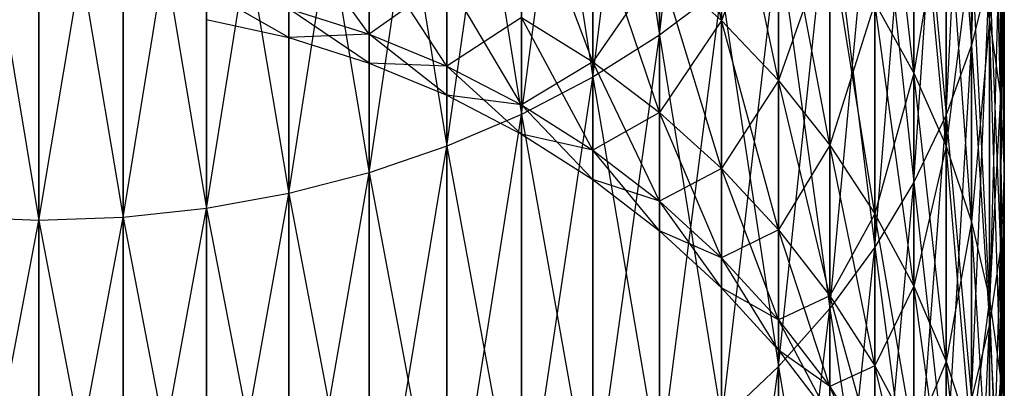
# Model space of a CAD drawing. Extents: x -1553 to 3804, y -1500 to 1500.
# Drawn here: x 425 to 440, y -123 to -118 of the extents above; entities that cross this region are included whole.
import ezdxf

# ---------------------------------------------------------------- set-up
doc = ezdxf.new("R2010")
doc.units = 0
doc.header["$MEASUREMENT"] = 0

msp = doc.modelspace()

# ---------------------------------------------------------------- linework, layer by layer
at = {"color": 0}
for p, q in [((434.660909, -117.959216, 1640.675681), (435.625697, -109.633758, 1631.277967)), ((433.622742, -118.612386, 1640.218326), (434.660909, -110.311636, 1630.70916)), ((434.660909, -110.311636, 1630.70916), (434.660909, -117.959216, 1640.675681)), ((434.660909, -117.959216, 1805.867545), (434.660909, -110.311636, 1815.834066)), ((439.507982, -118.113727, 1655.078621), (439.791211, -110.673342, 1645.777304)), ((432.519095, -119.188881, 1639.81466), (433.622742, -110.922459, 1630.196619)), ((433.622742, -110.922459, 1630.196619), (433.622742, -118.612386, 1640.218326)), ((433.622742, -110.922459, 1816.346608), (434.660909, -117.959216, 1805.867545)), ((433.622742, -118.612386, 1806.3249), (433.622742, -110.922459, 1816.346608)), ((439.791211, -117.722852, 1668.376545), (439.507982, -111.383005, 1658.964605)), ((431.358369, -119.684313, 1639.467755), (432.519095, -111.461578, 1629.744244)), ((432.519095, -111.461578, 1629.744244), (432.519095, -119.188881, 1639.81466)), ((432.519095, -111.461578, 1816.798982), (433.622742, -118.612386, 1806.3249)), ((432.519095, -119.188881, 1806.728566), (432.519095, -111.461578, 1816.798982)), ((439.114484, -119.195571, 1654.454018), (439.507982, -111.720858, 1645.043826)), ((439.507982, -111.720858, 1645.043826), (439.507982, -118.113727, 1655.078621)), ((439.507982, -118.113727, 1791.464605), (439.507982, -111.720858, 1801.4994)), ((430.149397, -120.094913, 1639.18025), (431.358369, -111.924891, 1629.355479)), ((431.358369, -111.924891, 1629.355479), (431.358369, -119.684313, 1639.467755)), ((431.358369, -111.924891, 1817.187748), (432.519095, -119.188881, 1806.728566)), ((431.358369, -119.684313, 1807.075471), (431.358369, -111.924891, 1817.187748)), ((428.901381, -120.417555, 1638.954334), (430.149397, -112.30887, 1629.033281)), ((430.149397, -112.30887, 1629.033281), (430.149397, -120.094913, 1639.18025)), ((430.149397, -112.30887, 1817.509945), (431.358369, -119.684313, 1807.075471)), ((430.149397, -120.094913, 1807.362976), (430.149397, -112.30887, 1817.509945)), ((439.791211, -112.490461, 1658.325215), (439.791211, -117.722852, 1668.376545)), ((439.962016, -118.899804, 1667.827724), (439.791211, -112.490461, 1658.325215)), ((439.791211, -117.722852, 1778.166681), (439.791211, -112.490461, 1788.218011)), ((427.623818, -120.649783, 1638.791725), (428.901381, -112.610594, 1628.780105)), ((428.901381, -112.610594, 1628.780105), (428.901381, -120.417555, 1638.954334)), ((428.901381, -112.610594, 1817.763121), (430.149397, -120.094913, 1807.362976)), ((428.901381, -120.417555, 1807.588893), (428.901381, -112.610594, 1817.763121)), ((438.613712, -120.243568, 1653.848956), (439.114484, -112.744147, 1644.327311)), ((439.114484, -112.744147, 1644.327311), (439.114484, -119.195571, 1654.454018)), ((439.114484, -112.744147, 1802.215915), (439.507982, -118.113727, 1791.464605)), ((439.114484, -119.195571, 1792.089208), (439.114484, -112.744147, 1802.215915)), ((426.326431, -120.789831, 1638.693663), (427.623818, -112.827767, 1628.597875)), ((427.623818, -112.827767, 1628.597875), (427.623818, -120.649783, 1638.791725)), ((427.623818, -112.827767, 1817.945351), (428.901381, -120.417555, 1807.588893)), ((427.623818, -120.649783, 1807.751501), (427.623818, -112.827767, 1817.945351)), ((423.711759, -112.958735, 1818.055246), (425.019095, -120.836632, 1807.882334)), ((425.019095, -120.836632, 1638.660892), (426.326431, -112.958735, 1628.48798)), ((425.019095, -113.002502, 1628.451255), (425.019095, -120.836632, 1638.660892)), ((425.019095, -113.002502, 1818.091971), (426.326431, -120.789831, 1807.849563)), ((425.019095, -120.836632, 1807.882334), (425.019095, -113.002502, 1818.091971)), ((426.326431, -112.958735, 1628.48798), (426.326431, -120.789831, 1638.693663)), ((426.326431, -112.958735, 1818.055246), (427.623818, -120.649783, 1807.751501)), ((426.326431, -120.789831, 1807.849563), (426.326431, -112.958735, 1818.055246)), ((438.613712, -118.546628, 1680.124169), (438.009476, -113.281998, 1670.44735)), ((439.962016, -113.615101, 1788.867322), (439.791211, -117.722852, 1778.166681)), ((439.962016, -113.615101, 1657.675904), (439.962016, -118.899804, 1667.827724)), ((440.019095, -120.085782, 1667.274693), (439.962016, -113.615101, 1657.675904)), ((439.962016, -118.899804, 1778.715502), (439.962016, -113.615101, 1788.867322)), ((435.625697, -117.730221, 1691.725895), (434.660909, -113.701291, 1681.887728)), ((438.009476, -121.249744, 1653.26804), (438.613712, -113.735422, 1643.633213)), ((438.613712, -113.735422, 1643.633213), (438.613712, -120.243568, 1653.848956)), ((438.613712, -113.735422, 1802.910013), (439.114484, -119.195571, 1792.089208)), ((438.613712, -120.243568, 1792.69427), (438.613712, -113.735422, 1802.910013)), ((438.613712, -114.334975, 1669.956339), (438.613712, -118.546628, 1680.124169)), ((439.114484, -119.683772, 1679.710282), (438.613712, -114.334975, 1669.956339)), ((438.613712, -118.546628, 1766.419057), (438.613712, -114.334975, 1776.586887)), ((435.625697, -114.532832, 1681.585072), (435.625697, -117.730221, 1691.725895)), ((436.509762, -118.663022, 1691.475952), (435.625697, -114.532832, 1681.585072)), ((435.625697, -117.730221, 1754.817331), (435.625697, -114.532832, 1764.958155)), ((437.306376, -122.206441, 1652.715691), (438.009476, -114.687139, 1642.966814)), ((438.009476, -114.687139, 1642.966814), (438.009476, -121.249744, 1653.26804)), ((438.009476, -114.687139, 1803.576412), (438.613712, -120.243568, 1792.69427)), ((438.009476, -121.249744, 1793.275186), (438.009476, -114.687139, 1803.576412)), ((439.962016, -121.271759, 1666.721663), (440.019095, -114.748366, 1657.021613)), ((440.019095, -114.748366, 1789.521613), (439.962016, -118.899804, 1778.715502)), ((440.019095, -114.748366, 1657.021613), (440.019095, -120.085782, 1667.274693)), ((440.019095, -120.085782, 1779.268533), (440.019095, -114.748366, 1789.521613)), ((433.622742, -118.37489, 1702.398926), (432.519095, -115.425473, 1692.343451)), ((436.509762, -115.440299, 1765.288446), (435.625697, -117.730221, 1754.817331)), ((436.509762, -115.440299, 1681.25478), (436.509762, -118.663022, 1691.475952)), ((437.306376, -119.66677, 1691.206999), (436.509762, -115.440299, 1681.25478)), ((436.509762, -118.663022, 1755.067274), (436.509762, -115.440299, 1765.288446)), ((439.114484, -115.431719, 1777.098308), (438.613712, -118.546628, 1766.419057)), ((439.114484, -115.431719, 1669.444918), (439.114484, -119.683772, 1679.710282)), ((439.507982, -120.857642, 1679.283029), (439.114484, -115.431719, 1669.444918)), ((439.114484, -119.683772, 1766.832944), (439.114484, -115.431719, 1777.098308)), ((436.509762, -123.106377, 1652.196113), (437.306376, -115.592055, 1642.333185)), ((437.306376, -115.592055, 1642.333185), (437.306376, -122.206441, 1652.715691)), ((437.306376, -115.592055, 1804.210041), (438.009476, -121.249744, 1793.275186)), ((437.306376, -122.206441, 1793.827535), (437.306376, -115.592055, 1804.210041)), ((439.791211, -122.448711, 1666.172841), (439.962016, -115.881631, 1656.367322)), ((439.962016, -115.881631, 1656.367322), (439.962016, -121.271759, 1666.721663)), ((439.962016, -115.881631, 1790.175904), (440.019095, -120.085782, 1779.268533)), ((439.962016, -121.271759, 1779.821563), (439.962016, -115.881631, 1790.175904)), ((433.622742, -116.105263, 1692.161302), (433.622742, -118.37489, 1702.398926)), ((434.660909, -119.160149, 1702.260464), (433.622742, -116.105263, 1692.161302)), ((433.622742, -118.37489, 1744.1443), (433.622742, -116.105263, 1754.381925)), ((430.149397, -117.940668, 1712.953142), (428.901381, -116.204665, 1702.781595)), ((437.306376, -116.416787, 1765.643858), (436.509762, -118.663022, 1755.067274)), ((437.306376, -116.416787, 1680.899368), (437.306376, -119.66677, 1691.206999)), ((438.009476, -120.733827, 1690.921082), (437.306376, -116.416787, 1680.899368)), ((437.306376, -119.66677, 1755.336228), (437.306376, -116.416787, 1765.643858)), ((435.625697, -123.942704, 1651.71326), (436.509762, -116.443282, 1641.737149)), ((436.509762, -116.443282, 1641.737149), (436.509762, -123.106377, 1652.196113)), ((436.509762, -116.443282, 1804.806077), (437.306376, -122.206441, 1793.827535)), ((436.509762, -123.106377, 1794.347113), (436.509762, -116.443282, 1804.806077)), ((439.507982, -116.563884, 1777.626245), (439.114484, -119.683772, 1766.832944)), ((439.507982, -116.563884, 1668.916981), (439.791211, -117.722852, 1668.376545)), ((439.507982, -116.563884, 1668.916981), (439.507982, -120.857642, 1679.283029)), ((439.791211, -122.059302, 1678.84566), (439.507982, -116.563884, 1668.916981)), ((439.507982, -120.857642, 1767.260197), (439.507982, -116.563884, 1777.626245)), ((439.507982, -116.563884, 1777.626245), (439.791211, -117.722852, 1778.166681)), ((430.149397, -116.592554, 1702.7132), (430.149397, -117.940668, 1712.953142)), ((431.358369, -118.44001, 1712.909455), (430.149397, -116.592554, 1702.7132)), ((430.149397, -117.940668, 1733.590084), (430.149397, -116.592554, 1743.830026)), ((434.660909, -116.875466, 1754.5883), (433.622742, -118.37489, 1744.1443)), ((434.660909, -116.875466, 1691.954926), (435.625697, -117.730221, 1691.725895)), ((434.660909, -116.875466, 1691.954926), (434.660909, -119.160149, 1702.260464)), ((435.625697, -120.031612, 1702.106801), (434.660909, -116.875466, 1691.954926)), ((434.660909, -119.160149, 1744.282762), (434.660909, -116.875466, 1754.5883)), ((434.660909, -116.875466, 1754.5883), (435.625697, -117.730221, 1754.817331)), ((439.791211, -117.006271, 1655.718011), (439.507982, -118.113727, 1655.078621)), ((439.507982, -123.60768, 1665.632405), (439.791211, -117.006271, 1655.718011)), ((439.791211, -117.006271, 1790.825215), (439.507982, -118.113727, 1791.464605)), ((439.791211, -117.006271, 1655.718011), (439.791211, -122.448711, 1666.172841)), ((439.791211, -117.006271, 1790.825215), (439.962016, -121.271759, 1779.821563)), ((439.791211, -122.448711, 1780.370385), (439.791211, -117.006271, 1790.825215)), ((431.358369, -117.086189, 1743.917067), (430.149397, -117.940668, 1733.590084)), ((431.358369, -117.086189, 1702.626159), (431.358369, -118.44001, 1712.909455)), ((432.519095, -119.04252, 1712.856742), (431.358369, -117.086189, 1702.626159)), ((431.358369, -118.44001, 1733.633771), (431.358369, -117.086189, 1743.917067)), ((428.901381, -117.997309, 1723.271613), (427.623818, -117.265874, 1713.012178)), ((435.625697, -117.234343, 1641.183243), (434.660909, -117.959216, 1640.675681)), ((434.660909, -124.709056, 1651.270806), (435.625697, -117.234343, 1641.183243)), ((435.625697, -117.234343, 1805.359984), (434.660909, -117.959216, 1805.867545)), ((435.625697, -117.234343, 1641.183243), (435.625697, -123.942704, 1651.71326)), ((435.625697, -117.234343, 1805.359984), (436.509762, -123.106377, 1794.347113)), ((435.625697, -123.942704, 1794.829966), (435.625697, -117.234343, 1805.359984)), ((438.009476, -117.454863, 1766.021687), (437.306376, -119.66677, 1755.336228)), ((438.009476, -117.454863, 1680.521539), (438.613712, -118.546628, 1680.124169)), ((438.009476, -117.454863, 1680.521539), (438.009476, -120.733827, 1690.921082)), ((438.613712, -121.85607, 1690.620377), (438.009476, -117.454863, 1680.521539)), ((438.009476, -120.733827, 1755.622144), (438.009476, -117.454863, 1766.021687)), ((438.009476, -117.454863, 1766.021687), (438.613712, -118.546628, 1766.419057)), ((428.901381, -117.548294, 1712.98747), (430.149397, -117.940668, 1712.953142)), ((428.901381, -117.548294, 1712.98747), (428.901381, -117.997309, 1723.271613)), ((430.149397, -118.391182, 1723.271613), (428.901381, -117.548294, 1712.98747)), ((428.901381, -117.997309, 1723.271613), (428.901381, -117.548294, 1733.555756)), ((428.901381, -117.548294, 1733.555756), (430.149397, -117.940668, 1733.590084)), ((427.623818, -117.713811, 1723.271613), (428.901381, -117.997309, 1723.271613)), ((432.519095, -117.681812, 1744.022092), (431.358369, -118.44001, 1733.633771)), ((432.519095, -117.681812, 1702.521135), (433.622742, -118.37489, 1702.398926)), ((432.519095, -117.681812, 1702.521135), (432.519095, -119.04252, 1712.856742)), ((433.622742, -119.743612, 1712.795404), (432.519095, -117.681812, 1702.521135)), ((432.519095, -119.04252, 1733.686484), (432.519095, -117.681812, 1744.022092)), ((432.519095, -117.681812, 1744.022092), (433.622742, -118.37489, 1744.1443)), ((435.625697, -117.730221, 1754.817331), (434.660909, -119.160149, 1744.282762)), ((435.625697, -117.730221, 1691.725895), (436.509762, -118.663022, 1691.475952)), ((435.625697, -117.730221, 1691.725895), (435.625697, -120.031612, 1702.106801)), ((436.509762, -120.982648, 1701.939108), (435.625697, -117.730221, 1691.725895)), ((435.625697, -120.031612, 1744.436425), (435.625697, -117.730221, 1754.817331)), ((435.625697, -117.730221, 1754.817331), (436.509762, -118.663022, 1755.067274)), ((439.791211, -117.722852, 1778.166681), (439.507982, -120.857642, 1767.260197)), ((439.791211, -117.722852, 1668.376545), (439.962016, -118.899804, 1667.827724)), ((439.791211, -117.722852, 1668.376545), (439.791211, -122.059302, 1678.84566)), ((439.962016, -123.279608, 1678.401505), (439.791211, -117.722852, 1668.376545)), ((439.791211, -122.059302, 1767.697566), (439.791211, -117.722852, 1778.166681)), ((439.791211, -117.722852, 1778.166681), (439.962016, -118.899804, 1778.715502)), ((430.149397, -117.940668, 1733.590084), (428.901381, -117.997309, 1723.271613)), ((430.149397, -117.940668, 1712.953142), (431.358369, -118.44001, 1712.909455)), ((430.149397, -117.940668, 1712.953142), (430.149397, -118.391182, 1723.271613)), ((431.358369, -118.892432, 1723.271613), (430.149397, -117.940668, 1712.953142)), ((430.149397, -118.391182, 1723.271613), (430.149397, -117.940668, 1733.590084)), ((430.149397, -117.940668, 1733.590084), (431.358369, -118.44001, 1733.633771)), ((434.660909, -117.959216, 1640.675681), (433.622742, -118.612386, 1640.218326)), ((433.622742, -125.399601, 1650.87212), (434.660909, -117.959216, 1640.675681)), ((434.660909, -117.959216, 1805.867545), (433.622742, -118.612386, 1806.3249)), ((434.660909, -117.959216, 1640.675681), (434.660909, -124.709056, 1651.270806)), ((434.660909, -117.959216, 1805.867545), (435.625697, -123.942704, 1794.829966)), ((434.660909, -124.709056, 1795.27242), (434.660909, -117.959216, 1805.867545)), ((428.901381, -117.997309, 1723.271613), (430.149397, -118.391182, 1723.271613)), ((439.507982, -118.113727, 1655.078621), (439.114484, -119.195571, 1654.454018)), ((439.114484, -124.739844, 1665.104468), (439.507982, -118.113727, 1655.078621)), ((439.507982, -118.113727, 1791.464605), (439.114484, -119.195571, 1792.089208)), ((439.507982, -118.113727, 1655.078621), (439.507982, -123.60768, 1665.632405)), ((439.507982, -118.113727, 1791.464605), (439.791211, -122.448711, 1780.370385)), ((439.507982, -123.60768, 1780.910821), (439.507982, -118.113727, 1791.464605)), ((430.149397, -118.391182, 1723.271613), (431.358369, -118.892432, 1723.271613)), ((431.358369, -118.44001, 1733.633771), (430.149397, -118.391182, 1723.271613)), ((433.622742, -118.37489, 1744.1443), (432.519095, -119.04252, 1733.686484)), ((433.622742, -118.37489, 1702.398926), (434.660909, -119.160149, 1702.260464)), ((433.622742, -118.37489, 1702.398926), (433.622742, -119.743612, 1712.795404)), ((434.660909, -120.537951, 1712.725909), (433.622742, -118.37489, 1702.398926)), ((433.622742, -119.743612, 1733.747822), (433.622742, -118.37489, 1744.1443)), ((433.622742, -118.37489, 1744.1443), (434.660909, -119.160149, 1744.282762)), ((431.358369, -118.44001, 1712.909455), (432.519095, -119.04252, 1712.856742)), ((431.358369, -118.44001, 1712.909455), (431.358369, -118.892432, 1723.271613)), ((432.519095, -119.497243, 1723.271613), (431.358369, -118.44001, 1712.909455)), ((431.358369, -118.892432, 1723.271613), (431.358369, -118.44001, 1733.633771)), ((431.358369, -118.44001, 1733.633771), (432.519095, -119.04252, 1733.686484)), ((438.613712, -118.546628, 1766.419057), (438.009476, -120.733827, 1755.622144)), ((438.613712, -118.546628, 1680.124169), (439.114484, -119.683772, 1679.710282)), ((438.613712, -118.546628, 1680.124169), (438.613712, -121.85607, 1690.620377)), ((439.114484, -123.02496, 1690.307174), (438.613712, -118.546628, 1680.124169)), ((438.613712, -121.85607, 1755.922849), (438.613712, -118.546628, 1766.419057)), ((438.613712, -118.546628, 1766.419057), (439.114484, -119.683772, 1766.832944)), ((433.622742, -118.612386, 1640.218326), (432.519095, -119.188881, 1639.81466)), ((432.519095, -126.009084, 1650.520235), (433.622742, -118.612386, 1640.218326)), ((433.622742, -118.612386, 1806.3249), (432.519095, -119.188881, 1806.728566)), ((433.622742, -118.612386, 1640.218326), (433.622742, -125.399601, 1650.87212)), ((433.622742, -118.612386, 1806.3249), (434.660909, -124.709056, 1795.27242)), ((433.622742, -125.399601, 1795.671106), (433.622742, -118.612386, 1806.3249)), ((436.509762, -118.663022, 1755.067274), (435.625697, -120.031612, 1744.436425)), ((436.509762, -118.663022, 1691.475952), (437.306376, -119.66677, 1691.206999)), ((436.509762, -118.663022, 1691.475952), (436.509762, -120.982648, 1701.939108)), ((437.306376, -122.006017, 1701.75866), (436.509762, -118.663022, 1691.475952)), ((436.509762, -120.982648, 1744.604118), (436.509762, -118.663022, 1755.067274)), ((436.509762, -118.663022, 1755.067274), (437.306376, -119.66677, 1755.336228)), ((431.358369, -118.892432, 1723.271613), (432.519095, -119.497243, 1723.271613)), ((432.519095, -119.04252, 1733.686484), (431.358369, -118.892432, 1723.271613)), ((439.962016, -118.899804, 1778.715502), (439.791211, -122.059302, 1767.697566)), ((439.962016, -118.899804, 1667.827724), (440.019095, -120.085782, 1667.274693)), ((439.962016, -118.899804, 1667.827724), (439.962016, -123.279608, 1678.401505)), ((440.019095, -124.509272, 1677.953944), (439.962016, -118.899804, 1667.827724)), ((439.962016, -123.279608, 1768.141721), (439.962016, -118.899804, 1778.715502)), ((439.962016, -118.899804, 1778.715502), (440.019095, -120.085782, 1779.268533)), ((432.519095, -119.04252, 1712.856742), (433.622742, -119.743612, 1712.795404)), ((432.519095, -119.04252, 1712.856742), (432.519095, -119.497243, 1723.271613)), ((433.622742, -120.201013, 1723.271613), (432.519095, -119.04252, 1712.856742)), ((432.519095, -119.497243, 1723.271613), (432.519095, -119.04252, 1733.686484)), ((432.519095, -119.04252, 1733.686484), (433.622742, -119.743612, 1733.747822)), ((434.660909, -119.160149, 1744.282762), (433.622742, -119.743612, 1733.747822)), ((434.660909, -119.160149, 1702.260464), (435.625697, -120.031612, 1702.106801)), ((434.660909, -119.160149, 1702.260464), (434.660909, -120.537951, 1712.725909)), ((435.625697, -121.419491, 1712.648784), (434.660909, -119.160149, 1702.260464)), ((434.660909, -120.537951, 1733.817317), (434.660909, -119.160149, 1744.282762)), ((434.660909, -119.160149, 1744.282762), (435.625697, -120.031612, 1744.436425)), ((432.519095, -119.188881, 1639.81466), (431.358369, -119.684313, 1639.467755)), ((431.358369, -126.532866, 1650.217829), (432.519095, -119.188881, 1639.81466)), ((432.519095, -119.188881, 1806.728566), (431.358369, -119.684313, 1807.075471)), ((432.519095, -119.188881, 1639.81466), (432.519095, -126.009084, 1650.520235)), ((432.519095, -119.188881, 1806.728566), (433.622742, -125.399601, 1795.671106)), ((432.519095, -126.009084, 1796.022991), (432.519095, -119.188881, 1806.728566)), ((439.114484, -119.195571, 1654.454018), (438.613712, -120.243568, 1653.848956)), ((438.613712, -125.836589, 1664.593048), (439.114484, -119.195571, 1654.454018)), ((439.114484, -119.195571, 1792.089208), (438.613712, -120.243568, 1792.69427)), ((439.114484, -119.195571, 1654.454018), (439.114484, -124.739844, 1665.104468)), ((439.114484, -119.195571, 1792.089208), (439.507982, -123.60768, 1780.910821)), ((439.114484, -124.739844, 1781.438758), (439.114484, -119.195571, 1792.089208)), ((432.519095, -119.497243, 1723.271613), (433.622742, -120.201013, 1723.271613)), ((433.622742, -119.743612, 1733.747822), (432.519095, -119.497243, 1723.271613)), ((431.358369, -119.684313, 1639.467755), (430.149397, -120.094913, 1639.18025)), ((430.149397, -126.966961, 1649.967204), (431.358369, -119.684313, 1639.467755)), ((431.358369, -119.684313, 1807.075471), (430.149397, -120.094913, 1807.362976)), ((431.358369, -119.684313, 1639.467755), (431.358369, -126.532866, 1650.217829)), ((431.358369, -119.684313, 1807.075471), (432.519095, -126.009084, 1796.022991)), ((431.358369, -126.532866, 1796.325397), (431.358369, -119.684313, 1807.075471)), ((433.622742, -119.743612, 1712.795404), (434.660909, -120.537951, 1712.725909)), ((433.622742, -119.743612, 1712.795404), (433.622742, -120.201013, 1723.271613)), ((434.660909, -120.998386, 1723.271613), (433.622742, -119.743612, 1712.795404)), ((433.622742, -120.201013, 1723.271613), (433.622742, -119.743612, 1733.747822)), ((433.622742, -119.743612, 1733.747822), (434.660909, -120.537951, 1733.817317)), ((437.306376, -119.66677, 1755.336228), (436.509762, -120.982648, 1744.604118)), ((437.306376, -119.66677, 1691.206999), (438.009476, -120.733827, 1690.921082)), ((437.306376, -119.66677, 1691.206999), (437.306376, -122.006017, 1701.75866)), ((438.009476, -123.093933, 1701.566832), (437.306376, -119.66677, 1691.206999)), ((437.306376, -122.006017, 1744.784566), (437.306376, -119.66677, 1755.336228)), ((437.306376, -119.66677, 1755.336228), (438.009476, -120.733827, 1755.622144)), ((439.114484, -119.683772, 1766.832944), (438.613712, -121.85607, 1755.922849)), ((439.114484, -119.683772, 1679.710282), (439.507982, -120.857642, 1679.283029)), ((439.114484, -119.683772, 1679.710282), (439.114484, -123.02496, 1690.307174)), ((439.507982, -124.231599, 1689.983856), (439.114484, -119.683772, 1679.710282)), ((439.114484, -123.02496, 1756.236052), (439.114484, -119.683772, 1766.832944)), ((439.114484, -119.683772, 1766.832944), (439.507982, -120.857642, 1767.260197)), ((430.149397, -120.094913, 1639.18025), (428.901381, -120.417555, 1638.954334)), ((428.901381, -127.308065, 1649.770268), (430.149397, -120.094913, 1639.18025)), ((430.149397, -120.094913, 1807.362976), (428.901381, -120.417555, 1807.588893)), ((430.149397, -120.094913, 1639.18025), (430.149397, -126.966961, 1649.967204)), ((430.149397, -120.094913, 1807.362976), (431.358369, -126.532866, 1796.325397)), ((430.149397, -126.966961, 1796.576022), (430.149397, -120.094913, 1807.362976)), ((435.625697, -120.031612, 1744.436425), (434.660909, -120.537951, 1733.817317)), ((435.625697, -120.031612, 1702.106801), (436.509762, -120.982648, 1701.939108)), ((435.625697, -120.031612, 1702.106801), (435.625697, -121.419491, 1712.648784)), ((436.509762, -122.381523, 1712.564617), (435.625697, -120.031612, 1702.106801)), ((435.625697, -121.419491, 1733.894442), (435.625697, -120.031612, 1744.436425)), ((435.625697, -120.031612, 1744.436425), (436.509762, -120.982648, 1744.604118)), ((440.019095, -120.085782, 1667.274693), (439.962016, -121.271759, 1666.721663)), ((439.962016, -125.738937, 1677.506383), (440.019095, -120.085782, 1667.274693)), ((440.019095, -120.085782, 1779.268533), (439.962016, -123.279608, 1768.141721)), ((440.019095, -120.085782, 1779.268533), (439.962016, -121.271759, 1779.821563)), ((440.019095, -120.085782, 1667.274693), (440.019095, -124.509272, 1677.953944)), ((440.019095, -124.509272, 1768.589282), (440.019095, -120.085782, 1779.268533)), ((433.622742, -120.201013, 1723.271613), (434.660909, -120.998386, 1723.271613)), ((434.660909, -120.537951, 1733.817317), (433.622742, -120.201013, 1723.271613)), ((438.613712, -120.243568, 1653.848956), (438.009476, -121.249744, 1653.26804)), ((438.009476, -126.889566, 1664.102037), (438.613712, -120.243568, 1653.848956)), ((438.613712, -120.243568, 1792.69427), (438.009476, -121.249744, 1793.275186)), ((438.613712, -120.243568, 1653.848956), (438.613712, -125.836589, 1664.593048)), ((438.613712, -120.243568, 1792.69427), (439.114484, -124.739844, 1781.438758)), ((438.613712, -125.836589, 1781.950178), (438.613712, -120.243568, 1792.69427)), ((428.901381, -120.417555, 1638.954334), (427.623818, -120.649783, 1638.791725)), ((427.623818, -127.553582, 1649.628518), (428.901381, -120.417555, 1638.954334)), ((428.901381, -120.417555, 1807.588893), (427.623818, -120.649783, 1807.751501)), ((428.901381, -120.417555, 1638.954334), (428.901381, -127.308065, 1649.770268)), ((428.901381, -120.417555, 1807.588893), (430.149397, -126.966961, 1796.576022)), ((428.901381, -127.308065, 1796.772958), (428.901381, -120.417555, 1807.588893)), ((434.660909, -120.537951, 1712.725909), (435.625697, -121.419491, 1712.648784)), ((434.660909, -120.537951, 1712.725909), (434.660909, -120.998386, 1723.271613)), ((435.625697, -121.883294, 1723.271613), (434.660909, -120.537951, 1712.725909)), ((434.660909, -120.998386, 1723.271613), (434.660909, -120.537951, 1733.817317)), ((434.660909, -120.537951, 1733.817317), (435.625697, -121.419491, 1733.894442)), ((427.623818, -120.649783, 1638.791725), (426.326431, -120.789831, 1638.693663)), ((426.326431, -127.701643, 1649.543035), (427.623818, -120.649783, 1638.791725)), ((427.623818, -120.649783, 1807.751501), (426.326431, -120.789831, 1807.849563)), ((427.623818, -120.649783, 1638.791725), (427.623818, -127.553582, 1649.628518)), ((427.623818, -120.649783, 1807.751501), (428.901381, -127.308065, 1796.772958)), ((427.623818, -127.553582, 1796.914708), (427.623818, -120.649783, 1807.751501)), ((425.019095, -120.836632, 1638.660892), (423.711759, -120.789831, 1638.693663)), ((425.019095, -120.836632, 1807.882334), (423.711759, -120.789831, 1807.849563)), ((423.711759, -127.701643, 1649.543035), (425.019095, -120.836632, 1638.660892)), ((426.326431, -120.789831, 1638.693663), (425.019095, -120.836632, 1638.660892)), ((425.019095, -127.751123, 1649.514468), (426.326431, -120.789831, 1638.693663)), ((426.326431, -120.789831, 1807.849563), (425.019095, -120.836632, 1807.882334)), ((425.019095, -120.836632, 1638.660892), (425.019095, -127.751123, 1649.514468)), ((425.019095, -120.836632, 1807.882334), (426.326431, -127.701643, 1797.000191)), ((425.019095, -127.751123, 1797.028758), (425.019095, -120.836632, 1807.882334)), ((426.326431, -120.789831, 1638.693663), (426.326431, -127.701643, 1649.543035)), ((426.326431, -120.789831, 1807.849563), (427.623818, -127.553582, 1796.914708)), ((426.326431, -127.701643, 1797.000191), (426.326431, -120.789831, 1807.849563)), ((438.009476, -120.733827, 1755.622144), (437.306376, -122.006017, 1744.784566)), ((438.009476, -120.733827, 1690.921082), (438.613712, -121.85607, 1690.620377)), ((438.009476, -120.733827, 1690.921082), (438.009476, -123.093933, 1701.566832)), ((438.613712, -124.238114, 1701.365082), (438.009476, -120.733827, 1690.921082)), ((438.009476, -123.093933, 1744.976395), (438.009476, -120.733827, 1755.622144)), ((438.009476, -120.733827, 1755.622144), (438.613712, -121.85607, 1755.922849)), ((439.507982, -120.857642, 1767.260197), (439.114484, -123.02496, 1756.236052)), ((439.507982, -120.857642, 1679.283029), (439.791211, -122.059302, 1678.84566)), ((439.507982, -120.857642, 1679.283029), (439.507982, -124.231599, 1689.983856)), ((439.791211, -125.466806, 1689.652884), (439.507982, -120.857642, 1679.283029)), ((439.507982, -124.231599, 1756.55937), (439.507982, -120.857642, 1767.260197)), ((439.507982, -120.857642, 1767.260197), (439.791211, -122.059302, 1767.697566)), ((434.660909, -120.998386, 1723.271613), (435.625697, -121.883294, 1723.271613)), ((435.625697, -121.419491, 1733.894442), (434.660909, -120.998386, 1723.271613)), ((436.509762, -120.982648, 1744.604118), (435.625697, -121.419491, 1733.894442)), ((436.509762, -120.982648, 1701.939108), (437.306376, -122.006017, 1701.75866)), ((436.509762, -120.982648, 1701.939108), (436.509762, -122.381523, 1712.564617)), ((437.306376, -123.416725, 1712.474049), (436.509762, -120.982648, 1701.939108)), ((436.509762, -122.381523, 1733.978609), (436.509762, -120.982648, 1744.604118)), ((436.509762, -120.982648, 1744.604118), (437.306376, -122.006017, 1744.784566)), ((438.009476, -121.249744, 1653.26804), (437.306376, -122.206441, 1652.715691)), ((437.306376, -127.890762, 1663.635171), (438.009476, -121.249744, 1653.26804)), ((438.009476, -121.249744, 1793.275186), (437.306376, -122.206441, 1793.827535)), ((438.009476, -121.249744, 1653.26804), (438.009476, -126.889566, 1664.102037)), ((438.009476, -121.249744, 1793.275186), (438.613712, -125.836589, 1781.950178)), ((438.009476, -126.889566, 1782.441189), (438.009476, -121.249744, 1793.275186)), ((439.962016, -121.271759, 1666.721663), (439.791211, -122.448711, 1666.172841)), ((439.791211, -126.959243, 1677.062228), (439.962016, -121.271759, 1666.721663)), ((439.962016, -121.271759, 1779.821563), (439.791211, -122.448711, 1780.370385)), ((439.962016, -121.271759, 1666.721663), (439.962016, -125.738937, 1677.506383)), ((439.962016, -121.271759, 1779.821563), (440.019095, -124.509272, 1768.589282)), ((439.962016, -125.738937, 1769.036843), (439.962016, -121.271759, 1779.821563)), ((435.625697, -121.419491, 1712.648784), (436.509762, -122.381523, 1712.564617)), ((435.625697, -121.419491, 1712.648784), (435.625697, -121.883294, 1723.271613)), ((436.509762, -122.849, 1723.271613), (435.625697, -121.419491, 1712.648784)), ((435.625697, -121.883294, 1723.271613), (435.625697, -121.419491, 1733.894442)), ((435.625697, -121.419491, 1733.894442), (436.509762, -122.381523, 1733.978609)), ((435.625697, -121.883294, 1723.271613), (436.509762, -122.849, 1723.271613)), ((436.509762, -122.381523, 1733.978609), (435.625697, -121.883294, 1723.271613)), ((438.613712, -121.85607, 1755.922849), (438.009476, -123.093933, 1744.976395)), ((438.613712, -121.85607, 1690.620377), (439.114484, -123.02496, 1690.307174)), ((438.613712, -121.85607, 1690.620377), (438.613712, -124.238114, 1701.365082)), ((439.114484, -125.429853, 1701.154946), (438.613712, -121.85607, 1690.620377)), ((438.613712, -124.238114, 1745.178144), (438.613712, -121.85607, 1755.922849)), ((438.613712, -121.85607, 1755.922849), (439.114484, -123.02496, 1756.236052)), ((437.306376, -122.006017, 1744.784566), (436.509762, -122.381523, 1733.978609)), ((437.306376, -122.006017, 1701.75866), (438.009476, -123.093933, 1701.566832)), ((437.306376, -122.006017, 1701.75866), (437.306376, -123.416725, 1712.474049)), ((438.009476, -124.517219, 1712.377768), (437.306376, -122.006017, 1701.75866)), ((437.306376, -123.416725, 1734.069177), (437.306376, -122.006017, 1744.784566)), ((437.306376, -122.006017, 1744.784566), (438.009476, -123.093933, 1744.976395)), ((439.791211, -122.059302, 1767.697566), (439.507982, -124.231599, 1756.55937)), ((439.791211, -122.059302, 1678.84566), (439.962016, -123.279608, 1678.401505)), ((439.791211, -122.059302, 1678.84566), (439.791211, -125.466806, 1689.652884)), ((439.962016, -126.721179, 1689.316775), (439.791211, -122.059302, 1678.84566)), ((439.791211, -125.466806, 1756.890342), (439.791211, -122.059302, 1767.697566)), ((439.791211, -122.059302, 1767.697566), (439.962016, -123.279608, 1768.141721)), ((437.306376, -122.206441, 1652.715691), (436.509762, -123.106377, 1652.196113)), ((436.509762, -128.832558, 1663.196005), (437.306376, -122.206441, 1652.715691)), ((437.306376, -122.206441, 1793.827535), (436.509762, -123.106377, 1794.347113)), ((437.306376, -122.206441, 1652.715691), (437.306376, -127.890762, 1663.635171)), ((437.306376, -122.206441, 1793.827535), (438.009476, -126.889566, 1782.441189)), ((437.306376, -127.890762, 1782.908055), (437.306376, -122.206441, 1793.827535)), ((436.509762, -122.381523, 1712.564617), (437.306376, -123.416725, 1712.474049)), ((436.509762, -122.381523, 1712.564617), (436.509762, -122.849, 1723.271613)), ((437.306376, -123.888157, 1723.271613), (436.509762, -122.381523, 1712.564617)), ((436.509762, -122.849, 1723.271613), (436.509762, -122.381523, 1733.978609)), ((436.509762, -122.381523, 1733.978609), (437.306376, -123.416725, 1734.069177)), ((439.791211, -122.448711, 1666.172841), (439.507982, -123.60768, 1665.632405)), ((439.507982, -128.160903, 1676.624859), (439.791211, -122.448711, 1666.172841)), ((439.791211, -122.448711, 1780.370385), (439.507982, -123.60768, 1780.910821)), ((439.791211, -122.448711, 1666.172841), (439.791211, -126.959243, 1677.062228)), ((439.791211, -122.448711, 1780.370385), (439.962016, -125.738937, 1769.036843)), ((439.791211, -126.959243, 1769.480998), (439.791211, -122.448711, 1780.370385)), ((436.509762, -122.849, 1723.271613), (437.306376, -123.888157, 1723.271613)), ((437.306376, -123.416725, 1734.069177), (436.509762, -122.849, 1723.271613)), ((436.509762, -123.106377, 1652.196113), (435.625697, -123.942704, 1651.71326)), ((435.625697, -129.707786, 1662.787879), (436.509762, -123.106377, 1652.196113)), ((436.509762, -123.106377, 1794.347113), (435.625697, -123.942704, 1794.829966)), ((436.509762, -123.106377, 1652.196113), (436.509762, -128.832558, 1663.196005)), ((436.509762, -123.106377, 1794.347113), (437.306376, -127.890762, 1782.908055)), ((436.509762, -128.832558, 1783.347221), (436.509762, -123.106377, 1794.347113)), ((438.009476, -123.093933, 1744.976395), (437.306376, -123.416725, 1734.069177)), ((438.009476, -123.093933, 1701.566832), (438.613712, -124.238114, 1701.365082)), ((438.009476, -123.093933, 1701.566832), (438.009476, -124.517219, 1712.377768)), ((438.613712, -125.67463, 1712.276508), (438.009476, -123.093933, 1701.566832)), ((438.009476, -124.517219, 1734.165458), (438.009476, -123.093933, 1744.976395)), ((438.009476, -123.093933, 1744.976395), (438.613712, -124.238114, 1745.178144)), ((439.114484, -123.02496, 1756.236052), (438.613712, -124.238114, 1745.178144)), ((439.114484, -123.02496, 1690.307174), (439.507982, -124.231599, 1689.983856)), ((439.114484, -123.02496, 1690.307174), (439.114484, -125.429853, 1701.154946)), ((439.507982, -126.66008, 1700.938024), (439.114484, -123.02496, 1690.307174)), ((439.114484, -125.429853, 1745.38828), (439.114484, -123.02496, 1756.236052)), ((439.114484, -123.02496, 1756.236052), (439.507982, -124.231599, 1756.55937)), ((439.962016, -123.279608, 1768.141721), (439.791211, -125.466806, 1756.890342)), ((439.962016, -123.279608, 1678.401505), (440.019095, -124.509272, 1677.953944)), ((439.962016, -123.279608, 1678.401505), (439.962016, -126.721179, 1689.316775)), ((440.019095, -127.985172, 1688.97809), (439.962016, -123.279608, 1678.401505)), ((439.962016, -126.721179, 1757.226451), (439.962016, -123.279608, 1768.141721)), ((439.962016, -123.279608, 1768.141721), (440.019095, -124.509272, 1768.589282)), ((437.306376, -123.416725, 1712.474049), (438.009476, -124.517219, 1712.377768)), ((437.306376, -123.416725, 1712.474049), (437.306376, -123.888157, 1723.271613)), ((438.009476, -124.992855, 1723.271613), (437.306376, -123.416725, 1712.474049)), ((437.306376, -123.888157, 1723.271613), (437.306376, -123.416725, 1734.069177)), ((437.306376, -123.416725, 1734.069177), (438.009476, -124.517219, 1734.165458))]:
    msp.add_line(p, q, dxfattribs=at)

doc.saveas('drawing.dxf')
